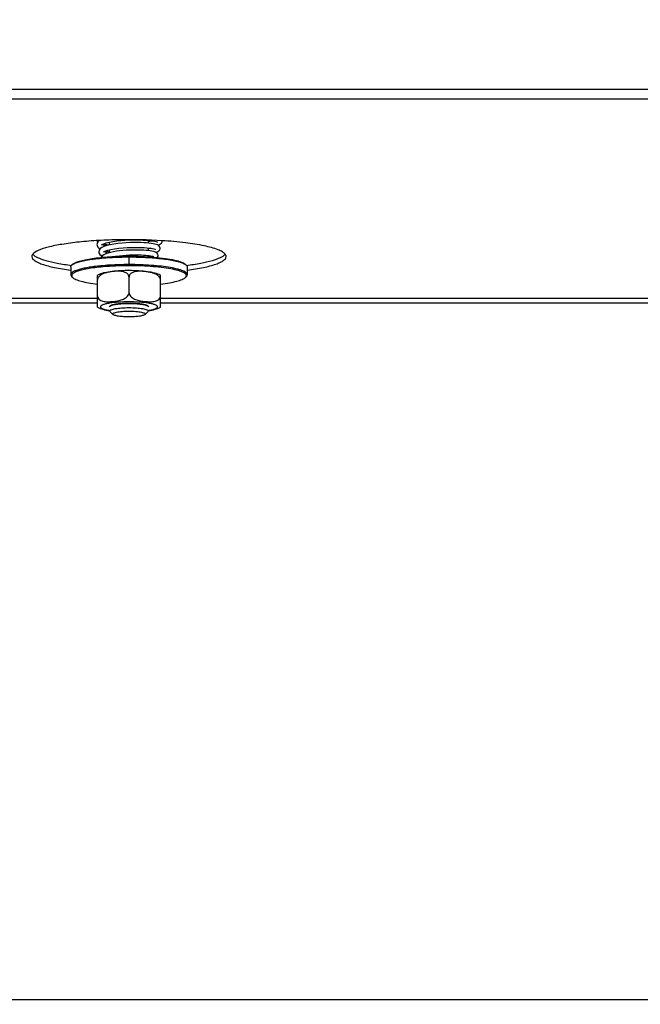
# Model space of a CAD drawing. Units: millimetres. Extents: x 0 to 7000, y 0 to 4950.
# Drawn here: x 4406 to 4534, y 1647 to 1850 of the extents above; entities that cross this region are included whole.
import ezdxf
from ezdxf.enums import TextEntityAlignment as Align

# ---------------------------------------------------------------- set-up
doc = ezdxf.new("R2010")
doc.units = ezdxf.units.MM
doc.header["$LTSCALE"] = 385
doc.layers.get('0').update_dxf_attribs({"linetype": 'CONTINUOUS'})
for name, color, linetype in [('DIN9021-M8-STAAL-ELVZTEKEN', 7, 'CONTINUOUS'), ('DIN931-M8X55-STAALTEKEN', 7, 'CONTINUOUS'), ('DIN934-M8-STAAL-ELVZTEKEN', 7, 'CONTINUOUS'), ('INC-11508008348-2DMAAT', 7, 'CONTINUOUS'), ('KONISCHE-VEERTEKEN', 7, 'CONTINUOUS'), ('P301A00008048TEKEN', 7, 'CONTINUOUS')]:
    doc.layers.add(name, color=color, linetype=linetype)
doc.styles.add('TEXTSTYLE_2', font='ar_wgl_b.ttf')
doc.dimstyles.new('DIMSTYLE_3', dxfattribs={"dimtxt": 50, "dimasz": 50, "dimexe": 0.6, "dimexo": 0.6, "dimgap": 0.75, "dimtad": 1, "dimdec": 0, "dimdsep": 46, "dimtxsty": 'TEXTSTYLE_2', "dimblk": '_FILLED', "dimblk1": '_FILLED', "dimblk2": '_FILLED', "dimcen": 0.09, "dimazin": 2, "dimtp": 0.2, "dimtm": 0.2, "dimtfac": 1, "dimtdec": 0, "dimtofl": 0, "dimtmove": 0, "dimatfit": 3, "dimldrblk": '_FILLED', "dimfxl": 0, "dimtolj": 1, "dimarcsym": 0})

# ---------------------------------------------------------------- blocks, each defined once
blk = doc.blocks.new('_FILLED')
at = {"color": 0, "linetype": 'ByBlock'}
blk.add_solid([(0, 0), (-1, 0.2), (-1, -0.2)], dxfattribs=at)
blk = doc.blocks.new('*D36')
at = {"layer": 'INC-11508008348-2DMAAT', "color": 1, "linetype": 'Continuous'}
for p, q in [((4357.7, 2030.26), (4357.7, 1445.68)), ((4556.38, 2007.26), (4556.38, 1445.68)), ((4357.7, 1455.68), (4457.04, 1455.68)), ((4556.38, 1455.68), (4457.04, 1455.68))]:
    blk.add_line(p, q, dxfattribs=at)
at = {"layer": 'INC-11508008348-2DMAAT', "color": 1, "linetype": 'Continuous', "xscale": 50, "yscale": 50, "zscale": 50, "rotation": 180}
blk.add_blockref('_FILLED', (4357.7, 1455.68), dxfattribs=at)
at = {"layer": 'INC-11508008348-2DMAAT', "color": 1, "linetype": 'Continuous', "xscale": 50, "yscale": 50, "zscale": 50}
blk.add_blockref('_FILLED', (4556.38, 1455.68), dxfattribs=at)
at = {"layer": 'INC-11508008348-2DMAAT', "color": 1, "linetype": 'Continuous', "style": 'TEXTSTYLE_2', "width": 0.998938}
blk.add_text('199', height=50, dxfattribs=at).set_placement((4398.77, 1468.18), (4515.31, 1468.18), align=Align.FIT)

msp = doc.modelspace()

# ---------------------------------------------------------------- linework, layer by layer
at = {"layer": 'DIN9021-M8-STAAL-ELVZTEKEN', "color": 5, "linetype": 'Continuous'}
for p, q in [((4428.876, 1799.45), (4428.876, 1801.026)), ((4417.261, 1799.501), (4417.064, 1799.31)), ((4440.491, 1799.501), (4440.688, 1799.31)), ((4416.876, 1798.942), (4416.876, 1797.367)), ((4417.261, 1796.808), (4417.064, 1796.999)), ((4440.491, 1796.808), (4440.688, 1796.999)), ((4440.876, 1798.942), (4440.876, 1797.367))]:
    msp.add_line(p, q, dxfattribs=at)
for points, knots in [([(4417.259, 1799.465), (4417.46, 1799.599), (4417.987, 1799.838), (4418.934, 1800.125), (4420.146, 1800.385), (4422.19, 1800.702), (4425.127, 1800.958), (4427.581, 1801.026), (4428.876, 1801.026)], [0, 0, 0, 0, 0.0615337, 0.1457088, 0.2514029, 0.3763215, 0.6710644, 1, 1, 1, 1]), ([(4417.261, 1799.501), (4417.413, 1799.648), (4417.88, 1799.908), (4418.754, 1800.212), (4419.932, 1800.491), (4421.374, 1800.734), (4423.042, 1800.932), (4425.566, 1801.132), (4427.532, 1801.188), (4428.876, 1801.188)], [0, 0, 0, 0, 0.0537721, 0.1322062, 0.2348221, 0.3593201, 0.5023742, 0.6599422, 1, 1, 1, 1]), ([(4428.876, 1801.188), (4429.315, 1801.188), (4431.02, 1801.172), (4432.725, 1801.091), (4433.986, 1800.986)], [0, 0, 0, 0, 0.257771, 1, 1, 1, 1]), ([(4428.876, 1801.026), (4430.17, 1801.026), (4432.624, 1800.958), (4435.562, 1800.702), (4437.605, 1800.385), (4438.818, 1800.125), (4439.764, 1799.838), (4440.292, 1799.599), (4440.493, 1799.465)], [0, 0, 0, 0, 0.3289359, 0.6236789, 0.7485975, 0.8542915, 0.9384665, 1, 1, 1, 1]), ([(4416.876, 1798.942), (4416.876, 1798.973), (4416.894, 1799.114), (4416.985, 1799.234), (4417.064, 1799.31)], [0, 0, 0, 0, 0.2216784, 1, 1, 1, 1]), ([(4423.453, 1799.225), (4422.979, 1799.184), (4422.075, 1799.091), (4420.793, 1798.916), (4419.662, 1798.711), (4418.709, 1798.487), (4417.932, 1798.234), (4417.305, 1797.957), (4416.876, 1797.608), (4416.876, 1797.367)], [0, 0, 0, 0, 0.2031399, 0.3885082, 0.5528724, 0.693523, 0.8084472, 0.8966882, 1, 1, 1, 1]), ([(4417.064, 1799.31), (4417.077, 1799.323), (4417.139, 1799.379), (4417.206, 1799.429), (4417.259, 1799.465)], [0, 0, 0, 0, 0.2309542, 1, 1, 1, 1]), ([(4424.439, 1799.068), (4423.842, 1799.026), (4422.706, 1798.928), (4421.111, 1798.725), (4419.738, 1798.481), (4418.627, 1798.203), (4417.883, 1797.934), (4417.452, 1797.693), (4417.239, 1797.524), (4417.104, 1797.347), (4417.043, 1797.081), (4417.166, 1796.9), (4417.261, 1796.808)], [0, 0, 0, 0, 0.2180958, 0.4150992, 0.5857224, 0.7256707, 0.8320866, 0.8725553, 0.9049954, 0.9306535, 0.9522639, 1, 1, 1, 1]), ([(4428.876, 1799.45), (4428.408, 1799.45), (4426.598, 1799.432), (4424.789, 1799.343), (4423.453, 1799.225)], [0, 0, 0, 0, 0.2585417, 1, 1, 1, 1]), ([(4428.876, 1799.219), (4428.497, 1799.219), (4427.017, 1799.206), (4425.538, 1799.146), (4424.439, 1799.068)], [0, 0, 0, 0, 0.2557065, 1, 1, 1, 1]), ([(4440.876, 1797.367), (4440.876, 1797.522), (4440.684, 1797.771), (4440.338, 1797.993), (4439.935, 1798.184), (4439.431, 1798.365), (4438.567, 1798.611), (4437.261, 1798.875), (4435.462, 1799.124), (4433.412, 1799.31), (4431.188, 1799.425), (4429.656, 1799.45), (4428.876, 1799.45)], [0, 0, 0, 0, 0.037495, 0.0654286, 0.1008076, 0.1438382, 0.1944074, 0.3167864, 0.4641495, 0.6313085, 0.812155, 1, 1, 1, 1]), ([(4440.491, 1796.808), (4440.556, 1796.872), (4440.666, 1797.005), (4440.69, 1797.271), (4440.534, 1797.512), (4440.255, 1797.726), (4439.85, 1797.934), (4439.07, 1798.224), (4437.795, 1798.534), (4435.963, 1798.828), (4433.795, 1799.049), (4431.395, 1799.188), (4429.728, 1799.219), (4428.876, 1799.219)], [0, 0, 0, 0, 0.0214789, 0.0391776, 0.0592592, 0.0862241, 0.121852, 0.166621, 0.2828833, 0.4313452, 0.6057318, 0.7982174, 1, 1, 1, 1]), ([(4433.986, 1800.986), (4434.771, 1800.921), (4436.207, 1800.769), (4438.112, 1800.441), (4439.398, 1800.098), (4440.131, 1799.77), (4440.394, 1799.594), (4440.491, 1799.501)], [0, 0, 0, 0, 0.3507924, 0.6424704, 0.8609171, 0.9402669, 1, 1, 1, 1]), ([(4440.493, 1799.465), (4440.511, 1799.452), (4440.579, 1799.405), (4440.644, 1799.352), (4440.688, 1799.31)], [0, 0, 0, 0, 0.2696943, 1, 1, 1, 1]), ([(4440.688, 1799.31), (4440.717, 1799.281), (4440.811, 1799.18), (4440.876, 1799.041), (4440.876, 1798.942)], [0, 0, 0, 0, 0.2932713, 1, 1, 1, 1]), ([(4416.876, 1797.367), (4416.876, 1797.336), (4416.894, 1797.195), (4416.985, 1797.075), (4417.064, 1796.999)], [0, 0, 0, 0, 0.2216782, 1, 1, 1, 1]), ([(4440.688, 1796.999), (4440.717, 1797.028), (4440.811, 1797.129), (4440.876, 1797.268), (4440.876, 1797.367)], [0, 0, 0, 0, 0.2932712, 1, 1, 1, 1]), ([(4417.261, 1796.808), (4417.341, 1796.73), (4417.553, 1796.581), (4418.131, 1796.298), (4419.134, 1795.992), (4420.623, 1795.686), (4421.746, 1795.532), (4422.363, 1795.461)], [0, 0, 0, 0, 0.0631553, 0.1442695, 0.3621034, 0.6505376, 1, 1, 1, 1]), ([(4435.389, 1795.461), (4436.005, 1795.532), (4437.129, 1795.686), (4438.618, 1795.992), (4439.62, 1796.298), (4440.199, 1796.581), (4440.41, 1796.73), (4440.491, 1796.808)], [0, 0, 0, 0, 0.3494625, 0.6378966, 0.8557305, 0.9368447, 1, 1, 1, 1])]:
    msp.add_open_spline(points, degree=3, knots=knots, dxfattribs=at)
at = {"layer": 'DIN931-M8X55-STAALTEKEN', "color": 5, "linetype": 'Continuous'}
for p, q in [((4424.876, 1803.512), (4424.876, 1804.08)), ((4432.876, 1803.884), (4432.876, 1804.437)), ((4424.876, 1801.917), (4424.876, 1802.485)), ((4432.876, 1802.327), (4432.876, 1802.88)), ((4432.876, 1801.062), (4432.876, 1801.321)), ((4424.876, 1789.907), (4424.876, 1789.979)), ((4424.938, 1789.784), (4424.876, 1789.907)), ((4425.554, 1789.188), (4424.938, 1789.784)), ((4432.198, 1789.188), (4432.813, 1789.784)), ((4432.876, 1789.907), (4432.813, 1789.784)), ((4432.876, 1789.907), (4432.876, 1789.98))]:
    msp.add_line(p, q, dxfattribs=at)
for points, knots in [([(4424.876, 1789.907), (4424.876, 1789.959), (4424.974, 1790.083), (4425.369, 1790.263), (4426.182, 1790.441), (4427.418, 1790.57), (4428.365, 1790.601), (4428.876, 1790.601)], [0, 0, 0, 0, 0.0375217, 0.1006929, 0.3164664, 0.6310973, 1, 1, 1, 1]), ([(4425.554, 1789.188), (4425.521, 1789.22), (4425.469, 1789.336), (4425.653, 1789.479), (4425.915, 1789.58), (4426.326, 1789.683), (4426.848, 1789.765), (4427.469, 1789.829), (4428.155, 1789.868), (4428.632, 1789.877), (4428.876, 1789.877)], [0, 0, 0, 0, 0.0378574, 0.0842292, 0.164665, 0.2811956, 0.4300092, 0.6047902, 0.7977561, 1, 1, 1, 1]), ([(4428.876, 1788.705), (4428.491, 1788.705), (4427.767, 1788.726), (4426.792, 1788.818), (4426.114, 1788.939), (4425.731, 1789.071), (4425.597, 1789.146), (4425.554, 1789.188)], [0, 0, 0, 0, 0.3401567, 0.6407515, 0.8677653, 0.9462201, 1, 1, 1, 1]), ([(4428.876, 1790.601), (4429.386, 1790.601), (4430.334, 1790.57), (4431.569, 1790.441), (4432.382, 1790.263), (4432.778, 1790.083), (4432.876, 1789.959), (4432.876, 1789.907)], [0, 0, 0, 0, 0.3689027, 0.6835336, 0.8993071, 0.9624783, 1, 1, 1, 1]), ([(4428.876, 1789.877), (4429.12, 1789.877), (4429.596, 1789.868), (4430.282, 1789.829), (4430.903, 1789.765), (4431.425, 1789.683), (4431.837, 1789.58), (4432.099, 1789.479), (4432.283, 1789.336), (4432.231, 1789.22), (4432.198, 1789.188)], [0, 0, 0, 0, 0.2022439, 0.3952098, 0.5699908, 0.7188044, 0.835335, 0.9157708, 0.9621426, 1, 1, 1, 1]), ([(4432.198, 1789.188), (4432.154, 1789.146), (4432.021, 1789.071), (4431.638, 1788.939), (4430.96, 1788.818), (4429.984, 1788.726), (4429.26, 1788.705), (4428.876, 1788.705)], [0, 0, 0, 0, 0.0537799, 0.1322347, 0.3592485, 0.6598433, 1, 1, 1, 1])]:
    msp.add_open_spline(points, degree=3, knots=knots, dxfattribs=at)
at = {"layer": 'DIN934-M8-STAAL-ELVZTEKEN', "color": 5, "linetype": 'Continuous'}
for p, q in [((4422.376, 1790.701), (4422.376, 1797.237)), ((4423.878, 1797.687), (4423.872, 1797.685)), ((4423.878, 1797.686), (4423.872, 1797.684)), ((4435.376, 1790.701), (4435.376, 1797.238)), ((4428.876, 1793.672), (4428.876, 1796.873)), ((4424.876, 1790.768), (4424.938, 1790.891)), ((4432.813, 1790.891), (4432.876, 1790.768))]:
    msp.add_line(p, q, dxfattribs=at)
at = {"layer": 'DIN934-M8-STAAL-ELVZTEKEN', "color": 1, "linetype": 'Continuous'}
for p, q in [((4425.119, 1791.007), (4425.115, 1791.005)), ((4425.816, 1791.216), (4425.808, 1791.214)), ((4426.312, 1791.302), (4426.298, 1791.3)), ((4426.884, 1791.371), (4426.867, 1791.369)), ((4427.515, 1791.422), (4427.498, 1791.421)), ((4428.186, 1791.453), (4428.175, 1791.452)), ((4429.577, 1791.452), (4429.566, 1791.453)), ((4430.253, 1791.421), (4430.236, 1791.422)), ((4430.884, 1791.369), (4430.867, 1791.371)), ((4431.453, 1791.3), (4431.439, 1791.302)), ((4431.943, 1791.214), (4431.936, 1791.216)), ((4432.637, 1791.005), (4432.633, 1791.007))]:
    msp.add_line(p, q, dxfattribs=at)
at = {"layer": 'DIN934-M8-STAAL-ELVZTEKEN', "color": 5, "linetype": 'Continuous'}
for centre, radius, start, end in [((4426.076, 1787.941), 10.083, 102.46212, 102.76991), ((4425.385, 1793.172), 4.76, 108.11018, 108.46735)]:
    msp.add_arc(centre, radius, start, end, dxfattribs=at)
for points, knots in [([(4423.848, 1797.775), (4423.585, 1797.715), (4423.078, 1797.58), (4422.593, 1797.37), (4422.376, 1797.238)], [0, 0, 0, 0, 0.5138267, 1, 1, 1, 1]), ([(4423.872, 1797.685), (4423.704, 1797.629), (4423.371, 1797.496), (4422.901, 1797.209), (4422.505, 1796.797), (4422.376, 1796.414), (4422.376, 1796.221)], [0, 0, 0, 0, 0.2390044, 0.4843124, 0.7391584, 1, 1, 1, 1]), ([(4427.135, 1798.172), (4426.548, 1798.142), (4425.464, 1798.057), (4424.387, 1797.894), (4423.9, 1797.787)], [0, 0, 0, 0, 0.5410217, 1, 1, 1, 1]), ([(4426.539, 1798.081), (4426.098, 1798.075), (4425.211, 1798), (4424.331, 1797.835), (4423.906, 1797.696)], [0, 0, 0, 0, 0.4964627, 1, 1, 1, 1]), ([(4427.932, 1797.915), (4427.71, 1797.987), (4427.244, 1798.07), (4426.775, 1798.084), (4426.539, 1798.081)], [0, 0, 0, 0, 0.4979437, 1, 1, 1, 1]), ([(4428.876, 1798.216), (4428.729, 1798.216), (4428.149, 1798.212), (4427.568, 1798.194), (4427.135, 1798.172)], [0, 0, 0, 0, 0.2527691, 1, 1, 1, 1]), ([(4428.876, 1796.873), (4428.876, 1797.006), (4428.815, 1797.269), (4428.576, 1797.576), (4428.27, 1797.785), (4428.046, 1797.878), (4427.932, 1797.915)], [0, 0, 0, 0, 0.2667185, 0.517734, 0.7602635, 1, 1, 1, 1]), ([(4435.375, 1797.238), (4435.014, 1797.458), (4434.121, 1797.761), (4432.609, 1798.021), (4430.829, 1798.18), (4429.548, 1798.216), (4428.876, 1798.216)], [0, 0, 0, 0, 0.191584, 0.4197433, 0.6956939, 1, 1, 1, 1]), ([(4429.824, 1797.916), (4429.709, 1797.879), (4429.484, 1797.787), (4429.177, 1797.577), (4428.937, 1797.27), (4428.876, 1797.006), (4428.876, 1796.873)], [0, 0, 0, 0, 0.2397495, 0.4823111, 0.7333299, 1, 1, 1, 1]), ([(4435.376, 1796.221), (4435.376, 1796.367), (4435.302, 1796.66), (4435.049, 1797.015), (4434.726, 1797.288), (4434.256, 1797.56), (4433.628, 1797.78), (4432.862, 1797.939), (4432.094, 1798.037), (4431.328, 1798.089), (4430.567, 1798.078), (4430.063, 1797.994), (4429.824, 1797.916)], [0, 0, 0, 0, 0.0692209, 0.1376687, 0.2039632, 0.2684592, 0.3939497, 0.5171464, 0.6391847, 0.7604168, 0.8807428, 1, 1, 1, 1]), ([(4422.376, 1793.02), (4422.376, 1792.85), (4422.48, 1792.512), (4422.848, 1792.173), (4423.281, 1791.975), (4423.738, 1791.867), (4424.206, 1791.817), (4424.837, 1791.804), (4425.629, 1791.856), (4426.581, 1791.986), (4427.37, 1792.182), (4427.976, 1792.448), (4428.406, 1792.733), (4428.763, 1793.132), (4428.876, 1793.492), (4428.876, 1793.672)], [0, 0, 0, 0, 0.0654729, 0.1267477, 0.1865631, 0.2462608, 0.3062239, 0.3665078, 0.4878655, 0.6102541, 0.7343781, 0.7979021, 0.8631635, 0.9309033, 1, 1, 1, 1]), ([(4428.876, 1793.672), (4428.876, 1793.492), (4428.989, 1793.132), (4429.345, 1792.733), (4429.775, 1792.448), (4430.382, 1792.182), (4431.171, 1791.986), (4432.122, 1791.856), (4432.915, 1791.804), (4433.546, 1791.817), (4434.013, 1791.867), (4434.471, 1791.975), (4434.903, 1792.173), (4435.271, 1792.512), (4435.376, 1792.85), (4435.376, 1793.02)], [0, 0, 0, 0, 0.0690913, 0.1368256, 0.2020864, 0.2656137, 0.3897437, 0.5121388, 0.6335028, 0.69379, 0.7537557, 0.8134547, 0.8732698, 0.9345384, 1, 1, 1, 1]), ([(4424.868, 1791.516), (4424.602, 1791.473), (4424.227, 1791.402), (4423.767, 1791.278), (4423.498, 1791.186), (4423.284, 1791.09), (4423.127, 1790.991), (4423.023, 1790.887), (4422.983, 1790.768), (4423.023, 1790.649), (4423.127, 1790.546), (4423.284, 1790.447), (4423.498, 1790.351), (4423.767, 1790.259), (4424.227, 1790.135), (4424.602, 1790.064), (4424.868, 1790.021)], [0, 0, 0, 0, 0.1931537, 0.2730931, 0.3411035, 0.3969171, 0.4407721, 0.4739365, 0.5, 0.5260635, 0.5592279, 0.6030829, 0.6588965, 0.7269069, 0.8068463, 1, 1, 1, 1]), ([(4428.876, 1791.79), (4428.157, 1791.79), (4426.817, 1791.748), (4425.482, 1791.615), (4424.868, 1791.516)], [0, 0, 0, 0, 0.5359759, 1, 1, 1, 1]), ([(4424.938, 1790.891), (4424.99, 1790.941), (4425.148, 1791.029), (4425.445, 1791.132), (4425.844, 1791.227), (4426.541, 1791.344), (4427.562, 1791.438), (4428.42, 1791.463), (4428.876, 1791.463)], [0, 0, 0, 0, 0.0537751, 0.1322126, 0.2348335, 0.3593387, 0.6599151, 1, 1, 1, 1]), ([(4432.883, 1791.516), (4432.27, 1791.615), (4430.934, 1791.748), (4429.594, 1791.79), (4428.876, 1791.79)], [0, 0, 0, 0, 0.4640241, 1, 1, 1, 1]), ([(4428.876, 1791.463), (4429.331, 1791.463), (4430.189, 1791.438), (4431.211, 1791.344), (4431.908, 1791.227), (4432.307, 1791.132), (4432.603, 1791.029), (4432.761, 1790.941), (4432.813, 1790.891)], [0, 0, 0, 0, 0.3400849, 0.6406613, 0.7651665, 0.8677874, 0.9462249, 1, 1, 1, 1]), ([(4432.883, 1790.021), (4433.149, 1790.064), (4433.524, 1790.135), (4433.984, 1790.259), (4434.253, 1790.351), (4434.467, 1790.447), (4434.625, 1790.546), (4434.728, 1790.649), (4434.769, 1790.768), (4434.728, 1790.887), (4434.625, 1790.991), (4434.467, 1791.09), (4434.253, 1791.186), (4433.984, 1791.278), (4433.524, 1791.402), (4433.149, 1791.473), (4432.883, 1791.516)], [0, 0, 0, 0, 0.1931537, 0.2730931, 0.3411035, 0.3969171, 0.4407721, 0.4739365, 0.5, 0.5260635, 0.5592279, 0.6030829, 0.6588965, 0.7269069, 0.8068463, 1, 1, 1, 1]), ([(4422.376, 1790.7), (4422.718, 1790.492), (4423.551, 1790.2), (4424.405, 1790.045), (4424.87, 1789.977)], [0, 0, 0, 0, 0.4601084, 1, 1, 1, 1]), ([(4432.885, 1789.978), (4433.348, 1790.045), (4434.202, 1790.2), (4435.034, 1790.493), (4435.375, 1790.7)], [0, 0, 0, 0, 0.5398182, 1, 1, 1, 1])]:
    msp.add_open_spline(points, degree=3, knots=knots, dxfattribs=at)
at = {"layer": 'DIN934-M8-STAAL-ELVZTEKEN', "color": 1, "linetype": 'Continuous'}
for points, knots in [([(4424.94, 1790.892), (4424.935, 1790.887), (4424.926, 1790.878), (4424.915, 1790.865), (4424.906, 1790.854), (4424.901, 1790.847), (4424.897, 1790.839), (4424.892, 1790.832), (4424.889, 1790.824), (4424.885, 1790.816), (4424.882, 1790.808), (4424.88, 1790.801), (4424.878, 1790.794), (4424.877, 1790.783), (4424.876, 1790.774), (4424.876, 1790.768)], [0, 0, 0, 0, 0.125, 0.25, 0.3125, 0.375, 0.4375, 0.5, 0.5625, 0.625, 0.6875, 0.75, 0.8125, 0.875, 1, 1, 1, 1]), ([(4425.412, 1791.116), (4425.398, 1791.111), (4425.37, 1791.103), (4425.331, 1791.09), (4425.299, 1791.079), (4425.275, 1791.071), (4425.257, 1791.064), (4425.237, 1791.057), (4425.221, 1791.051), (4425.208, 1791.045), (4425.196, 1791.041), (4425.178, 1791.033), (4425.151, 1791.022), (4425.129, 1791.012), (4425.119, 1791.007)], [0, 0, 0, 0, 0.125, 0.25, 0.375, 0.4375, 0.5, 0.5625, 0.625, 0.65625, 0.6875, 0.75, 0.875, 1, 1, 1, 1]), ([(4425.808, 1791.214), (4425.791, 1791.211), (4425.755, 1791.203), (4425.704, 1791.192), (4425.662, 1791.182), (4425.629, 1791.174), (4425.605, 1791.168), (4425.578, 1791.161), (4425.556, 1791.156), (4425.538, 1791.151), (4425.522, 1791.147), (4425.504, 1791.142), (4425.481, 1791.136), (4425.45, 1791.127), (4425.427, 1791.12), (4425.412, 1791.116)], [0, 0, 0, 0, 0.125, 0.25, 0.375, 0.4375, 0.5, 0.5625, 0.625, 0.65625, 0.6875, 0.75, 0.8125, 0.875, 1, 1, 1, 1]), ([(4426.298, 1791.3), (4426.214, 1791.287), (4426.109, 1791.271), (4426.002, 1791.252), (4425.964, 1791.245), (4425.935, 1791.239), (4425.912, 1791.235), (4425.893, 1791.231), (4425.862, 1791.225), (4425.836, 1791.22), (4425.816, 1791.216)], [0, 0, 0, 0, 0.5, 0.625, 0.6875, 0.75, 0.8125, 0.84375, 0.875, 1, 1, 1, 1]), ([(4426.867, 1791.369), (4426.771, 1791.359), (4426.652, 1791.346), (4426.516, 1791.329), (4426.46, 1791.322), (4426.417, 1791.316), (4426.37, 1791.31), (4426.335, 1791.305), (4426.312, 1791.302)], [0, 0, 0, 0, 0.5, 0.625, 0.75, 0.8125, 0.875, 1, 1, 1, 1]), ([(4427.498, 1791.421), (4427.394, 1791.414), (4427.264, 1791.405), (4427.114, 1791.392), (4427.051, 1791.386), (4427.002, 1791.382), (4426.95, 1791.377), (4426.911, 1791.373), (4426.884, 1791.371)], [0, 0, 0, 0, 0.5, 0.625, 0.75, 0.8125, 0.875, 1, 1, 1, 1]), ([(4428.175, 1791.452), (4428.12, 1791.45), (4428.01, 1791.447), (4427.874, 1791.441), (4427.767, 1791.436), (4427.7, 1791.432), (4427.653, 1791.43), (4427.626, 1791.428), (4427.596, 1791.426), (4427.56, 1791.424), (4427.53, 1791.422), (4427.515, 1791.422)], [0, 0, 0, 0, 0.25, 0.5, 0.625, 0.75, 0.8125, 0.84375, 0.875, 0.9375, 1, 1, 1, 1]), ([(4428.876, 1791.463), (4428.848, 1791.463), (4428.792, 1791.463), (4428.722, 1791.462), (4428.666, 1791.462), (4428.624, 1791.462), (4428.59, 1791.461), (4428.562, 1791.461), (4428.542, 1791.461), (4428.517, 1791.46), (4428.486, 1791.46), (4428.455, 1791.459), (4428.428, 1791.459), (4428.412, 1791.458), (4428.399, 1791.458), (4428.381, 1791.458), (4428.361, 1791.457), (4428.34, 1791.457), (4428.319, 1791.456), (4428.298, 1791.456), (4428.268, 1791.455), (4428.231, 1791.454), (4428.201, 1791.453), (4428.186, 1791.453)], [0, 0, 0, 0, 0.125, 0.25, 0.3125, 0.375, 0.4375, 0.46875, 0.5, 0.53125, 0.5625, 0.625, 0.65625, 0.671875, 0.6875, 0.71875, 0.75, 0.78125, 0.8125, 0.84375, 0.875, 0.9375, 1, 1, 1, 1]), ([(4429.566, 1791.453), (4429.538, 1791.453), (4429.483, 1791.455), (4429.414, 1791.457), (4429.358, 1791.458), (4429.317, 1791.459), (4429.282, 1791.459), (4429.258, 1791.46), (4429.244, 1791.46), (4429.234, 1791.46), (4429.222, 1791.46), (4429.206, 1791.461), (4429.179, 1791.461), (4429.147, 1791.461), (4429.12, 1791.462), (4429.104, 1791.462), (4429.091, 1791.462), (4429.073, 1791.462), (4429.052, 1791.462), (4429.031, 1791.462), (4429.011, 1791.463), (4428.989, 1791.463), (4428.959, 1791.463), (4428.921, 1791.463), (4428.891, 1791.463), (4428.876, 1791.463)], [0, 0, 0, 0, 0.125, 0.25, 0.3125, 0.375, 0.4375, 0.46875, 0.484375, 0.5, 0.515625, 0.53125, 0.5625, 0.625, 0.65625, 0.671875, 0.6875, 0.71875, 0.75, 0.78125, 0.8125, 0.84375, 0.875, 0.9375, 1, 1, 1, 1]), ([(4430.236, 1791.422), (4430.183, 1791.425), (4430.077, 1791.431), (4429.944, 1791.438), (4429.849, 1791.442), (4429.795, 1791.444), (4429.761, 1791.446), (4429.733, 1791.447), (4429.716, 1791.447), (4429.703, 1791.448), (4429.688, 1791.449), (4429.661, 1791.449), (4429.623, 1791.451), (4429.592, 1791.452), (4429.577, 1791.452)], [0, 0, 0, 0, 0.25, 0.5, 0.625, 0.6875, 0.75, 0.78125, 0.8125, 0.828125, 0.84375, 0.875, 0.9375, 1, 1, 1, 1]), ([(4430.867, 1791.371), (4430.818, 1791.376), (4430.72, 1791.385), (4430.595, 1791.396), (4430.493, 1791.404), (4430.429, 1791.408), (4430.384, 1791.412), (4430.358, 1791.414), (4430.33, 1791.415), (4430.295, 1791.418), (4430.267, 1791.42), (4430.253, 1791.421)], [0, 0, 0, 0, 0.25, 0.5, 0.625, 0.75, 0.8125, 0.84375, 0.875, 0.9375, 1, 1, 1, 1]), ([(4431.439, 1791.302), (4431.396, 1791.308), (4431.309, 1791.32), (4431.197, 1791.334), (4431.116, 1791.344), (4431.07, 1791.349), (4431.034, 1791.353), (4431.005, 1791.356), (4430.981, 1791.359), (4430.955, 1791.362), (4430.923, 1791.365), (4430.897, 1791.368), (4430.884, 1791.369)], [0, 0, 0, 0, 0.25, 0.5, 0.625, 0.6875, 0.75, 0.8125, 0.84375, 0.875, 0.9375, 1, 1, 1, 1]), ([(4431.936, 1791.216), (4431.917, 1791.219), (4431.881, 1791.227), (4431.825, 1791.238), (4431.777, 1791.247), (4431.738, 1791.253), (4431.71, 1791.259), (4431.679, 1791.264), (4431.649, 1791.269), (4431.619, 1791.274), (4431.593, 1791.278), (4431.573, 1791.281), (4431.558, 1791.284), (4431.542, 1791.286), (4431.518, 1791.29), (4431.489, 1791.294), (4431.465, 1791.298), (4431.453, 1791.3)], [0, 0, 0, 0, 0.125, 0.25, 0.375, 0.4375, 0.5, 0.5625, 0.625, 0.6875, 0.75, 0.78125, 0.8125, 0.84375, 0.875, 0.9375, 1, 1, 1, 1]), ([(4432.34, 1791.116), (4432.325, 1791.12), (4432.297, 1791.128), (4432.26, 1791.139), (4432.23, 1791.147), (4432.207, 1791.153), (4432.188, 1791.158), (4432.172, 1791.162), (4432.161, 1791.165), (4432.146, 1791.168), (4432.128, 1791.173), (4432.11, 1791.177), (4432.091, 1791.182), (4432.074, 1791.185), (4432.053, 1791.19), (4432.032, 1791.195), (4432.015, 1791.199), (4431.995, 1791.203), (4431.972, 1791.208), (4431.952, 1791.212), (4431.943, 1791.214)], [0, 0, 0, 0, 0.125, 0.25, 0.3125, 0.375, 0.4375, 0.46875, 0.5, 0.53125, 0.5625, 0.625, 0.65625, 0.6875, 0.75, 0.8125, 0.84375, 0.875, 0.9375, 1, 1, 1, 1]), ([(4432.633, 1791.007), (4432.623, 1791.011), (4432.608, 1791.018), (4432.588, 1791.027), (4432.572, 1791.034), (4432.556, 1791.041), (4432.539, 1791.047), (4432.525, 1791.053), (4432.513, 1791.057), (4432.505, 1791.06), (4432.494, 1791.064), (4432.481, 1791.069), (4432.457, 1791.078), (4432.431, 1791.087), (4432.408, 1791.094), (4432.395, 1791.099), (4432.373, 1791.105), (4432.354, 1791.111), (4432.34, 1791.116)], [0, 0, 0, 0, 0.125, 0.1875, 0.25, 0.3125, 0.375, 0.4375, 0.46875, 0.5, 0.53125, 0.5625, 0.625, 0.75, 0.8125, 0.84375, 0.875, 1, 1, 1, 1]), ([(4432.812, 1790.892), (4432.806, 1790.897), (4432.798, 1790.904), (4432.787, 1790.914), (4432.778, 1790.921), (4432.769, 1790.928), (4432.759, 1790.935), (4432.749, 1790.942), (4432.739, 1790.949), (4432.727, 1790.956), (4432.712, 1790.965), (4432.695, 1790.974), (4432.679, 1790.984), (4432.66, 1790.993), (4432.646, 1791), (4432.637, 1791.005)], [0, 0, 0, 0, 0.125, 0.1875, 0.25, 0.3125, 0.375, 0.4375, 0.5, 0.5625, 0.625, 0.75, 0.8125, 0.875, 1, 1, 1, 1]), ([(4432.876, 1790.768), (4432.875, 1790.773), (4432.875, 1790.78), (4432.874, 1790.79), (4432.871, 1790.799), (4432.869, 1790.807), (4432.867, 1790.814), (4432.863, 1790.822), (4432.861, 1790.829), (4432.855, 1790.837), (4432.849, 1790.848), (4432.842, 1790.858), (4432.836, 1790.866), (4432.832, 1790.871), (4432.823, 1790.88), (4432.817, 1790.887), (4432.812, 1790.892)], [0, 0, 0, 0, 0.125, 0.1875, 0.25, 0.3125, 0.375, 0.4375, 0.5, 0.5625, 0.625, 0.75, 0.8125, 0.84375, 0.875, 1, 1, 1, 1])]:
    msp.add_open_spline(points, degree=3, knots=knots, dxfattribs=at)
msp.add_open_spline([(4425.115, 1791.005), (4425.078, 1790.987), (4425.008, 1790.95), (4424.962, 1790.912), (4424.94, 1790.892)], degree=3, dxfattribs=at)
at = {"layer": 'KONISCHE-VEERTEKEN', "color": 5, "linetype": 'Continuous'}
for p, q in [((4422.805, 1804.415), (4422.787, 1804.405)), ((4435.693, 1804.299), (4435.684, 1804.372)), ((4423.645, 1802.019), (4423.654, 1802.021))]:
    msp.add_line(p, q, dxfattribs=at)
for points in [[(4422.211, 1804.38), (4422.418, 1804.21), (4422.504, 1804.165)], [(4422.26, 1803.588), (4422.29, 1803.373), (4422.47, 1803.038), (4422.759, 1802.782), (4422.925, 1802.691)], [(4422.787, 1804.405), (4422.483, 1804.147), (4422.291, 1803.801), (4422.261, 1803.588)], [(4424.967, 1803.534), (4424.283, 1803.367), (4423.725, 1803.183), (4423.292, 1802.981), (4422.969, 1802.749)], [(4423.242, 1803.496), (4423.376, 1803.596), (4423.686, 1803.745), (4424.181, 1803.911), (4424.826, 1804.07)], [(4424.064, 1803.295), (4424.026, 1803.305), (4423.605, 1803.459), (4423.36, 1803.584)], [(4423.641, 1803.724), (4423.967, 1803.634), (4424.648, 1803.489), (4424.727, 1803.476)], [(4424.826, 1804.07), (4425.567, 1804.208), (4426.364, 1804.321), (4427.19, 1804.41), (4428.025, 1804.475), (4428.85, 1804.519), (4429.65, 1804.543), (4430.415, 1804.548), (4431.135, 1804.538), (4431.803, 1804.513), (4432.411, 1804.477)], [(4432.986, 1803.874), (4432.47, 1803.922), (4431.9, 1803.96), (4431.28, 1803.986), (4430.61, 1804), (4429.891, 1803.999), (4429.125, 1803.982), (4428.316, 1803.944), (4427.471, 1803.883), (4426.604, 1803.795), (4425.754, 1803.678), (4424.967, 1803.534)], [(4432.411, 1804.477), (4432.952, 1804.431), (4433.422, 1804.377), (4433.82, 1804.319), (4434.15, 1804.257), (4434.413, 1804.195), (4434.61, 1804.136), (4434.738, 1804.085), (4434.75, 1804.079)], [(4433.922, 1804.3), (4433.629, 1804.25), (4433.159, 1804.189), (4432.876, 1804.161)], [(4434.916, 1803.417), (4434.709, 1803.52), (4434.469, 1803.606), (4434.182, 1803.683), (4433.842, 1803.753), (4433.444, 1803.817), (4432.986, 1803.874)], [(4434.794, 1803.478), (4434.901, 1803.509), (4435.149, 1803.606), (4435.36, 1803.725), (4435.54, 1803.887), (4435.67, 1804.135), (4435.693, 1804.302)], [(4435.289, 1802.823), (4435.239, 1803.066), (4435.095, 1803.277), (4434.916, 1803.417)], [(4422.969, 1802.749), (4422.745, 1802.452), (4422.664, 1802.106)], [(4422.664, 1802.111), (4422.694, 1801.896), (4422.875, 1801.564), (4423.162, 1801.315), (4423.338, 1801.219)], [(4423.372, 1801.265), (4423.14, 1800.953), (4423.134, 1800.925)], [(4425.088, 1801.972), (4424.56, 1801.835), (4424.095, 1801.679), (4423.699, 1801.495), (4423.372, 1801.265)], [(4423.654, 1802.021), (4423.794, 1802.118), (4424.088, 1802.253), (4424.54, 1802.403)], [(4424.517, 1801.821), (4424.485, 1801.829), (4424.044, 1801.98), (4423.779, 1802.108)], [(4424.09, 1802.254), (4424.295, 1802.197), (4424.876, 1802.076)], [(4424.54, 1802.403), (4425.149, 1802.552), (4425.906, 1802.692), (4426.763, 1802.808), (4427.641, 1802.895), (4428.487, 1802.954), (4429.293, 1802.988), (4430.056, 1803.002), (4430.772, 1803), (4431.429, 1802.982), (4432.022, 1802.953), (4432.549, 1802.913)], [(4433.248, 1802.279), (4432.858, 1802.329), (4432.419, 1802.373), (4431.932, 1802.409), (4431.402, 1802.436), (4430.832, 1802.452), (4430.229, 1802.457), (4429.597, 1802.449), (4428.944, 1802.428), (4428.277, 1802.392), (4427.606, 1802.341), (4426.94, 1802.274), (4426.291, 1802.191), (4425.669, 1802.09), (4425.088, 1801.972)], [(4425.946, 1801.122), (4426.186, 1801.166), (4426.903, 1801.265), (4427.619, 1801.34), (4428.323, 1801.395), (4429.007, 1801.431), (4429.664, 1801.452), (4430.285, 1801.458), (4430.864, 1801.453), (4431.396, 1801.437), (4431.88, 1801.412), (4432.314, 1801.38), (4432.7, 1801.343)], [(4432.549, 1802.913), (4433.009, 1802.866), (4433.406, 1802.814), (4433.739, 1802.757), (4434.006, 1802.699), (4434.207, 1802.643), (4434.337, 1802.594), (4434.35, 1802.588)], [(4432.7, 1801.343), (4433.036, 1801.301), (4433.324, 1801.256), (4433.563, 1801.209), (4433.752, 1801.163), (4433.892, 1801.12), (4433.977, 1801.085), (4433.984, 1801.082)], [(4433.338, 1802.823), (4433.097, 1802.788), (4432.876, 1802.764)], [(4434.533, 1801.918), (4434.348, 1802.012), (4434.134, 1802.09), (4433.883, 1802.159), (4433.589, 1802.222), (4433.248, 1802.279)], [(4434.356, 1802.008), (4434.405, 1802.021), (4434.635, 1802.097), (4434.832, 1802.183), (4435.005, 1802.291), (4435.158, 1802.443), (4435.27, 1802.672), (4435.289, 1802.825)], [(4434.886, 1801.346), (4434.834, 1801.587), (4434.698, 1801.788), (4434.533, 1801.918)], [(4434.7, 1800.918), (4434.757, 1800.974), (4434.867, 1801.202), (4434.886, 1801.347)]]:
    msp.add_lwpolyline(points, dxfattribs=at)
at = {"layer": 'P301A00008048TEKEN', "color": 5, "linetype": 'Continuous'}
for p, q in [((4042.378, 1835.532), (5070.378, 1835.532)), ((4042.378, 1833.562), (5070.378, 1833.562)), ((4135.376, 1792.562), (4422.376, 1792.562)), ((4135.376, 1791.577), (4422.376, 1791.577)), ((4435.376, 1792.562), (4722.376, 1792.562)), ((4435.376, 1791.577), (4722.376, 1791.577)), ((4149.378, 1648.256), (4963.378, 1648.256))]:
    msp.add_line(p, q, dxfattribs=at)
for points, knots in [([(4435.703, 1804.373), (4432.794, 1804.557), (4428.427, 1804.645), (4422.721, 1804.443), (4418.75, 1804.136), (4415.277, 1803.692), (4412.449, 1803.137), (4410.433, 1802.51), (4409.362, 1801.946), (4409.078, 1801.602)], [0, 0, 0, 0, 0.3229433, 0.4832944, 0.6326641, 0.7640413, 0.8714605, 0.9505706, 1, 1, 1, 1]), ([(4448.673, 1801.602), (4448.519, 1801.788), (4448.04, 1802.137), (4446.627, 1802.777), (4444.055, 1803.425), (4440.209, 1804.02), (4437.295, 1804.273), (4435.703, 1804.373)], [0, 0, 0, 0, 0.0540546, 0.1295694, 0.3467235, 0.6432464, 1, 1, 1, 1]), ([(4409.078, 1801.602), (4409.046, 1801.563), (4408.94, 1801.419), (4408.876, 1801.238), (4408.876, 1801.109)], [0, 0, 0, 0, 0.2808305, 1, 1, 1, 1]), ([(4408.876, 1801.109), (4408.876, 1800.789), (4409.352, 1800.295), (4410.126, 1799.883), (4411.496, 1799.341), (4413.765, 1798.794), (4415.75, 1798.477), (4416.874, 1798.331)], [0, 0, 0, 0, 0.1099924, 0.1977049, 0.3106216, 0.6107076, 1, 1, 1, 1]), ([(4409.078, 1801.601), (4409.325, 1801.302), (4410.217, 1800.791), (4411.914, 1800.214), (4414.277, 1799.688), (4416.066, 1799.418), (4417.055, 1799.292)], [0, 0, 0, 0, 0.1385835, 0.3537186, 0.6438003, 1, 1, 1, 1]), ([(4440.696, 1799.292), (4441.686, 1799.418), (4443.474, 1799.688), (4445.838, 1800.214), (4447.534, 1800.791), (4448.426, 1801.302), (4448.673, 1801.601)], [0, 0, 0, 0, 0.3561997, 0.6462814, 0.8614165, 1, 1, 1, 1]), ([(4440.877, 1798.331), (4442.001, 1798.477), (4443.986, 1798.794), (4446.255, 1799.341), (4447.625, 1799.883), (4448.4, 1800.295), (4448.876, 1800.789), (4448.876, 1801.109)], [0, 0, 0, 0, 0.3892924, 0.6893784, 0.8022951, 0.8900076, 1, 1, 1, 1]), ([(4448.876, 1801.109), (4448.876, 1801.15), (4448.857, 1801.331), (4448.761, 1801.495), (4448.673, 1801.602)], [0, 0, 0, 0, 0.2303124, 1, 1, 1, 1])]:
    msp.add_open_spline(points, degree=3, knots=knots, dxfattribs=at)

# ---------------------------------------------------------------- dimensions: what is measured, and where the dimension line sits
at = {"layer": 'INC-11508008348-2DMAAT', "color": 1, "linetype": 'Continuous'}
dim = msp.add_linear_dim(base=(4556.378, 1455.683), p1=(4357.705, 2030.856), p2=(4556.378, 2007.856), dimstyle='DIMSTYLE_3', dxfattribs=at)
dim.commit()
dim.dimension.update_dxf_attribs({"geometry": '*D36', "text_midpoint": (4458.074, 1455.683), "dimtype": 160})

doc.saveas('drawing.dxf')
